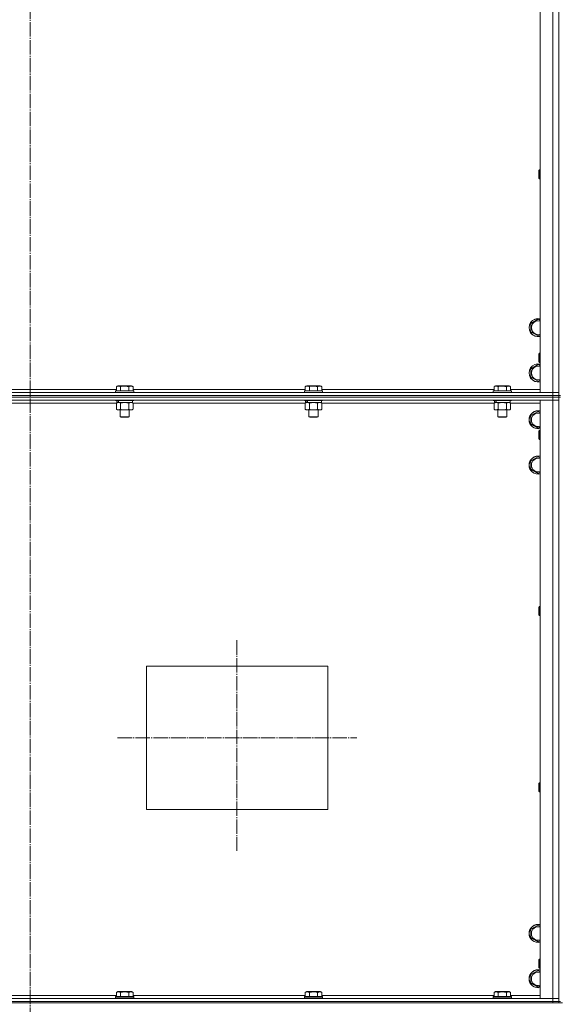
# Model space of a CAD drawing. Units: millimetres. Extents: x 0 to 45696, y -11 to 31500.
# Drawn here: x 28705 to 29420, y 20539 to 21842 of the extents above; entities that cross this region are included whole.
import ezdxf

# ---------------------------------------------------------------- set-up
doc = ezdxf.new("R2010")
doc.units = ezdxf.units.MM
doc.linetypes.add('K5LT_AXLED', pattern=[23.716667, 19.216667, -1.5, 1.5, -1.5])
doc.linetypes.add('K5LT_THIN', pattern=[0])
for name, color, linetype, true_color in [('OSI', 2, 'Continuous', 0xffff00), ('R', 1, 'Continuous', 0xff0000), ('WELDING', 7, 'Continuous', 0xffffff)]:
    doc.layers.add(name, color=color, linetype=linetype, true_color=true_color)

msp = doc.modelspace()

# ---------------------------------------------------------------- linework, layer by layer
at = {"layer": 'OSI', "color": 30, "linetype": 'K5LT_AXLED', "lineweight": 13, "true_color": 0xff8000}
for p, q in [((28719.3, 23712.3), (28719.3, 20514.3)), ((28992.8, 21020.5), (28992.8, 20741.5)), ((28834.8, 20891.3), (29151.8, 20891.3))]:
    msp.add_line(p, q, dxfattribs=at)
at = {"layer": 'R', "color": 7, "linetype": 'K5LT_THIN', "lineweight": 13}
for p, q in [((29394.3, 23140.3), (29394.3, 21348.3)), ((29411.3, 23140.3), (29411.3, 21348.3)), ((29419.3, 21348.3), (29419.3, 23140.3)), ((29419.3, 21348.3), (29419.3, 23140.3)), ((29393.4, 21643.2), (29392.8, 21642.2)), ((29392.8, 21637.2), (29392.8, 21642.2)), ((29392.8, 21632.2), (29392.8, 21637.2)), ((29394.3, 21643.2), (29393.4, 21643.2)), ((29393.4, 21637.2), (29393.4, 21643.2)), ((29393.4, 21631.2), (29393.4, 21637.2)), ((29393.4, 21631.2), (29392.8, 21632.2)), ((29394.3, 21631.2), (29393.4, 21631.2)), ((29382.3, 21439.8), (29391.8, 21445.3)), ((29391.8, 21445.3), (29394.3, 21443.8)), ((29382.3, 21428.8), (29382.3, 21439.8)), ((29391.8, 21423.3), (29382.3, 21428.8)), ((29394.3, 21424.8), (29391.8, 21423.3)), ((29393.4, 21400.3), (29392.8, 21399.3)), ((29392.8, 21394.3), (29392.8, 21399.3)), ((29392.8, 21389.3), (29392.8, 21394.3)), ((29393.4, 21388.3), (29392.8, 21389.3)), ((29394.3, 21400.3), (29393.4, 21400.3)), ((29393.4, 21394.3), (29393.4, 21400.3)), ((29393.4, 21388.3), (29393.4, 21394.3)), ((29382.3, 21379.8), (29391.8, 21385.3)), ((29382.3, 21368.8), (29382.3, 21379.8)), ((29391.8, 21385.3), (29394.3, 21383.8)), ((29394.3, 21388.3), (29393.4, 21388.3)), ((29391.8, 21363.3), (29382.3, 21368.8)), ((29394.3, 21364.8), (29391.8, 21363.3)), ((28833.4, 21352.3), (28605.3, 21352.3)), ((28832.3, 21350.5), (28832.5, 21350.8)), ((28832.3, 21350.5), (28832.3, 21348.6)), ((28856.3, 21350.5), (28832.3, 21350.5)), ((28856.2, 21350.8), (28832.5, 21350.8)), ((28833.4, 21356.2), (28835.4, 21357.3)), ((28833.4, 21356.2), (28833.4, 21350.8)), ((28853.3, 21357.3), (28835.4, 21357.3)), ((28838.8, 21356.2), (28838.8, 21350.8)), ((28849.8, 21356.2), (28849.8, 21350.8)), ((28855.3, 21356.2), (28853.3, 21357.3)), ((28855.3, 21356.2), (28855.3, 21350.8)), ((29083.4, 21352.3), (28855.3, 21352.3)), ((28856.3, 21350.5), (28856.2, 21350.8)), ((28856.3, 21350.5), (28856.3, 21348.6)), ((29082.3, 21350.5), (29082.5, 21350.8)), ((29082.3, 21350.5), (29082.3, 21348.6)), ((29106.3, 21350.5), (29082.3, 21350.5)), ((29106.2, 21350.8), (29082.5, 21350.8)), ((29083.4, 21356.2), (29085.4, 21357.3)), ((29083.4, 21356.2), (29083.4, 21350.8)), ((29103.3, 21357.3), (29085.4, 21357.3)), ((29088.8, 21356.2), (29088.8, 21350.8)), ((29099.8, 21356.2), (29099.8, 21350.8)), ((29105.3, 21356.2), (29103.3, 21357.3)), ((29105.3, 21356.2), (29105.3, 21350.8)), ((29333.4, 21352.3), (29105.3, 21352.3)), ((29106.3, 21350.5), (29106.2, 21350.8)), ((29106.3, 21350.5), (29106.3, 21348.6)), ((29332.3, 21350.5), (29332.5, 21350.8)), ((29332.3, 21350.5), (29332.3, 21348.6)), ((29356.3, 21350.5), (29332.3, 21350.5)), ((29356.2, 21350.8), (29332.5, 21350.8)), ((29333.4, 21356.2), (29335.4, 21357.3)), ((29333.4, 21356.2), (29333.4, 21350.8)), ((29353.3, 21357.3), (29335.4, 21357.3)), ((29338.8, 21356.2), (29338.8, 21350.8)), ((29349.8, 21356.2), (29349.8, 21350.8)), ((29355.3, 21356.2), (29353.3, 21357.3)), ((29355.3, 21356.2), (29355.3, 21350.8)), ((29394.3, 21352.3), (29355.3, 21352.3)), ((29356.3, 21350.5), (29356.2, 21350.8)), ((29356.3, 21350.5), (29356.3, 21348.6)), ((29411.3, 21348.3), (28027.3, 21348.3)), ((29411.3, 21344.3), (28027.3, 21344.3)), ((29411.3, 21344.3), (28027.3, 21344.3)), ((29411.3, 21342.3), (28027.3, 21342.3)), ((29411.3, 21342.3), (28027.3, 21342.3)), ((29411.3, 21338.3), (28027.3, 21338.3)), ((28856.3, 21348.6), (28832.3, 21348.6)), ((28832.3, 21348.6), (28832.5, 21348.3)), ((28832.3, 21338.3), (28832.3, 21338.1)), ((28856.3, 21338.1), (28832.3, 21338.1)), ((28832.3, 21338.1), (28832.5, 21337.8)), ((28856.2, 21337.8), (28832.5, 21337.8)), ((28833.8, 21337.8), (28833.8, 21335.3)), ((28854.8, 21337.8), (28854.8, 21335.3)), ((28856.3, 21348.6), (28856.2, 21348.3)), ((28856.3, 21338.1), (28856.2, 21337.8)), ((28856.3, 21338.3), (28856.3, 21338.1)), ((29106.3, 21348.6), (29082.3, 21348.6)), ((29082.3, 21348.6), (29082.5, 21348.3)), ((29082.3, 21338.3), (29082.3, 21338.1)), ((29106.3, 21338.1), (29082.3, 21338.1)), ((29082.3, 21338.1), (29082.5, 21337.8)), ((29106.2, 21337.8), (29082.5, 21337.8)), ((29083.8, 21337.8), (29083.8, 21335.3)), ((29104.8, 21337.8), (29104.8, 21335.3)), ((29106.3, 21348.6), (29106.2, 21348.3)), ((29106.3, 21338.1), (29106.2, 21337.8)), ((29106.3, 21338.3), (29106.3, 21338.1)), ((29356.3, 21348.6), (29332.3, 21348.6)), ((29332.3, 21348.6), (29332.5, 21348.3)), ((29332.3, 21338.3), (29332.3, 21338.1)), ((29356.3, 21338.1), (29332.3, 21338.1)), ((29332.3, 21338.1), (29332.5, 21337.8)), ((29356.2, 21337.8), (29332.5, 21337.8)), ((29333.8, 21337.8), (29333.8, 21335.3)), ((29354.8, 21337.8), (29354.8, 21335.3)), ((29356.3, 21348.6), (29356.2, 21348.3)), ((29356.3, 21338.1), (29356.2, 21337.8)), ((29356.3, 21338.3), (29356.3, 21338.1)), ((29394.3, 21348.3), (29411.3, 21348.3)), ((29394.3, 21338.3), (29411.3, 21338.3)), ((29394.3, 20546.3), (29394.3, 21338.3)), ((29411.3, 21348.3), (29419.3, 21348.3)), ((29411.3, 21344.3), (29411.3, 21348.3)), ((29419.3, 21348.3), (29411.3, 21348.3)), ((29411.3, 21344.3), (29411.3, 21342.3)), ((29411.3, 21344.3), (29419.3, 21344.3)), ((29411.3, 21344.3), (29419.3, 21344.3)), ((29411.3, 21342.3), (29419.3, 21342.3)), ((29411.3, 21342.3), (29411.3, 21338.3)), ((29419.3, 21342.3), (29411.3, 21342.3)), ((29411.3, 21338.3), (29419.3, 21338.3)), ((29411.3, 20546.3), (29411.3, 21338.3)), ((29419.3, 21338.3), (29411.3, 21338.3)), ((29419.3, 21344.3), (29419.3, 21348.3)), ((29419.3, 21344.3), (29419.3, 21342.3)), ((29421.3, 21344.3), (29419.3, 21344.3)), ((29419.3, 21342.3), (29419.3, 21338.3)), ((29421.3, 21342.3), (29419.3, 21342.3)), ((29419.3, 21338.3), (29419.3, 20546.3)), ((29419.3, 20546.3), (29419.3, 21338.3)), ((28833.4, 21334.3), (28605.3, 21334.3)), ((28833.4, 21334.5), (28834.8, 21335.3)), ((28833.4, 21334.5), (28833.4, 21326.2)), ((28833.4, 21326.2), (28834.8, 21325.3)), ((28834.8, 21335.3), (28833.8, 21335.3)), ((28834.8, 21335.3), (28835.6, 21335.3)), ((28836.1, 21325.3), (28834.8, 21325.3)), ((28835.6, 21335.3), (28836.1, 21335.3)), ((28836.1, 21335.3), (28836.6, 21335.3)), ((28853.8, 21325.3), (28836.1, 21325.3)), ((28854.8, 21335.3), (28836.6, 21335.3)), ((28838.3, 21325.3), (28838.3, 21316.4)), ((28838.8, 21334.5), (28838.8, 21326.2)), ((28849.8, 21334.5), (28849.8, 21326.2)), ((28850.3, 21325.3), (28850.3, 21316.4)), ((28855.3, 21334.5), (28853.8, 21335.3)), ((28855.3, 21326.2), (28853.8, 21325.3)), ((28855.3, 21334.5), (28855.3, 21326.2)), ((29083.4, 21334.3), (28855.3, 21334.3)), ((29083.4, 21334.5), (29084.8, 21335.3)), ((29083.4, 21334.5), (29083.4, 21326.2)), ((29083.4, 21326.2), (29084.8, 21325.3)), ((29084.8, 21335.3), (29083.8, 21335.3)), ((29084.8, 21335.3), (29085.6, 21335.3)), ((29086.1, 21325.3), (29084.8, 21325.3)), ((29085.6, 21335.3), (29086.1, 21335.3)), ((29086.1, 21335.3), (29086.6, 21335.3)), ((29103.8, 21325.3), (29086.1, 21325.3)), ((29104.8, 21335.3), (29086.6, 21335.3)), ((29088.3, 21325.3), (29088.3, 21316.4)), ((29088.8, 21334.5), (29088.8, 21326.2)), ((29099.8, 21334.5), (29099.8, 21326.2)), ((29100.3, 21325.3), (29100.3, 21316.4)), ((29105.3, 21334.5), (29103.8, 21335.3)), ((29105.3, 21326.2), (29103.8, 21325.3)), ((29105.3, 21334.5), (29105.3, 21326.2)), ((29333.4, 21334.3), (29105.3, 21334.3)), ((29333.4, 21334.5), (29334.8, 21335.3)), ((29333.4, 21334.5), (29333.4, 21326.2)), ((29333.4, 21326.2), (29334.8, 21325.3)), ((29334.8, 21335.3), (29333.8, 21335.3)), ((29334.8, 21335.3), (29335.6, 21335.3)), ((29336.1, 21325.3), (29334.8, 21325.3)), ((29335.6, 21335.3), (29336.1, 21335.3)), ((29336.1, 21335.3), (29336.6, 21335.3)), ((29353.8, 21325.3), (29336.1, 21325.3)), ((29354.8, 21335.3), (29336.6, 21335.3)), ((29338.3, 21325.3), (29338.3, 21316.4)), ((29338.8, 21334.5), (29338.8, 21326.2)), ((29349.8, 21334.5), (29349.8, 21326.2)), ((29350.3, 21325.3), (29350.3, 21316.4)), ((29355.3, 21334.5), (29353.8, 21335.3)), ((29355.3, 21326.2), (29353.8, 21325.3)), ((29355.3, 21334.5), (29355.3, 21326.2)), ((29394.3, 21334.3), (29355.3, 21334.3)), ((28850.3, 21316.4), (28838.3, 21316.4)), ((28838.3, 21316.4), (28839.3, 21315.8)), ((28849.3, 21315.8), (28839.3, 21315.8)), ((28850.3, 21316.4), (28849.3, 21315.8)), ((29100.3, 21316.4), (29088.3, 21316.4)), ((29088.3, 21316.4), (29089.3, 21315.8)), ((29099.3, 21315.8), (29089.3, 21315.8)), ((29100.3, 21316.4), (29099.3, 21315.8)), ((29350.3, 21316.4), (29338.3, 21316.4)), ((29338.3, 21316.4), (29339.3, 21315.8)), ((29349.3, 21315.8), (29339.3, 21315.8)), ((29350.3, 21316.4), (29349.3, 21315.8)), ((29382.3, 21317.8), (29391.8, 21323.3)), ((29382.3, 21312.3), (29382.3, 21317.8)), ((29382.3, 21306.8), (29382.3, 21312.3)), ((29391.8, 21323.3), (29394.3, 21321.8)), ((29391.8, 21301.3), (29382.3, 21306.8)), ((29394.3, 21302.8), (29391.8, 21301.3)), ((29393.4, 21298.3), (29392.8, 21297.3)), ((29394.3, 21298.3), (29393.4, 21298.3)), ((29393.4, 21292.3), (29393.4, 21298.3)), ((29392.8, 21292.3), (29392.8, 21297.3)), ((29392.8, 21287.3), (29392.8, 21292.3)), ((29393.4, 21286.3), (29392.8, 21287.3)), ((29393.4, 21286.3), (29393.4, 21292.3)), ((29394.3, 21286.3), (29393.4, 21286.3)), ((29382.3, 21257.8), (29391.8, 21263.3)), ((29391.8, 21263.3), (29394.3, 21261.8)), ((29382.3, 21252.3), (29382.3, 21257.8)), ((29382.3, 21246.8), (29382.3, 21252.3)), ((29391.8, 21241.3), (29382.3, 21246.8)), ((29394.3, 21242.8), (29391.8, 21241.3)), ((29393.4, 21065), (29392.8, 21064)), ((29392.8, 21059), (29392.8, 21064)), ((29394.3, 21065), (29393.4, 21065)), ((29393.4, 21059), (29393.4, 21065)), ((29392.8, 21054), (29392.8, 21059)), ((29393.4, 21053), (29392.8, 21054)), ((29393.4, 21053), (29393.4, 21059)), ((29394.3, 21053), (29393.4, 21053)), ((28873.3, 20986.3), (29113.3, 20986.3)), ((28873.3, 20796.3), (28873.3, 20986.3)), ((29113.3, 20986.3), (29113.3, 20796.3)), ((29393.4, 20831.6), (29392.8, 20830.6)), ((29392.8, 20825.6), (29392.8, 20830.6)), ((29394.3, 20831.6), (29393.4, 20831.6)), ((29393.4, 20825.6), (29393.4, 20831.6)), ((29392.8, 20820.6), (29392.8, 20825.6)), ((29393.4, 20819.6), (29392.8, 20820.6)), ((29393.4, 20819.6), (29393.4, 20825.6)), ((29394.3, 20819.6), (29393.4, 20819.6)), ((29113.3, 20796.3), (28873.3, 20796.3)), ((29382.3, 20637.8), (29391.8, 20643.3)), ((29382.3, 20632.3), (29382.3, 20637.8)), ((29391.8, 20643.3), (29394.3, 20641.8)), ((29382.3, 20626.8), (29382.3, 20632.3)), ((29391.8, 20621.3), (29382.3, 20626.8)), ((29394.3, 20622.8), (29391.8, 20621.3)), ((29393.4, 20598.3), (29392.8, 20597.3)), ((29392.8, 20592.3), (29392.8, 20597.3)), ((29394.3, 20598.3), (29393.4, 20598.3)), ((29393.4, 20592.3), (29393.4, 20598.3)), ((29382.3, 20577.8), (29391.8, 20583.3)), ((29391.8, 20583.3), (29394.3, 20581.8)), ((29392.8, 20587.3), (29392.8, 20592.3)), ((29393.4, 20586.3), (29392.8, 20587.3)), ((29393.4, 20586.3), (29393.4, 20592.3)), ((29394.3, 20586.3), (29393.4, 20586.3)), ((29382.3, 20572.3), (29382.3, 20577.8)), ((29382.3, 20566.8), (29382.3, 20572.3)), ((28833.4, 20554.2), (28835.4, 20555.3)), ((28836.6, 20555.3), (28835.4, 20555.3)), ((28853.3, 20555.3), (28836.6, 20555.3)), ((28855.3, 20554.2), (28853.3, 20555.3)), ((29083.4, 20554.2), (29085.4, 20555.3)), ((29086.6, 20555.3), (29085.4, 20555.3)), ((29103.3, 20555.3), (29086.6, 20555.3)), ((29105.3, 20554.2), (29103.3, 20555.3)), ((29333.4, 20554.2), (29335.4, 20555.3)), ((29336.6, 20555.3), (29335.4, 20555.3)), ((29353.3, 20555.3), (29336.6, 20555.3)), ((29355.3, 20554.2), (29353.3, 20555.3)), ((29391.8, 20561.3), (29382.3, 20566.8)), ((29394.3, 20562.8), (29391.8, 20561.3)), ((28027.3, 20546.3), (29411.3, 20546.3)), ((28027.3, 20542.3), (29411.3, 20542.3)), ((28027.3, 20542.3), (29411.3, 20542.3)), ((28605.3, 20550.3), (28833.4, 20550.3)), ((28832.3, 20548.5), (28832.5, 20548.8)), ((28832.3, 20548.5), (28832.3, 20546.6)), ((28833.9, 20548.5), (28832.3, 20548.5)), ((28832.3, 20546.6), (28832.5, 20546.3)), ((28833.9, 20546.6), (28832.3, 20546.6)), ((28834.1, 20548.8), (28832.5, 20548.8)), ((28833.4, 20554.2), (28833.4, 20548.8)), ((28856.3, 20548.5), (28833.9, 20548.5)), ((28856.3, 20546.6), (28833.9, 20546.6)), ((28856.2, 20548.8), (28834.1, 20548.8)), ((28838.8, 20554.2), (28838.8, 20548.8)), ((28849.8, 20554.2), (28849.8, 20548.8)), ((28855.3, 20554.2), (28855.3, 20548.8)), ((28855.3, 20550.3), (29083.4, 20550.3)), ((28856.3, 20548.5), (28856.2, 20548.8)), ((28856.3, 20546.6), (28856.2, 20546.3)), ((28856.3, 20548.5), (28856.3, 20546.6)), ((29082.3, 20548.5), (29082.5, 20548.8)), ((29082.3, 20548.5), (29082.3, 20546.6)), ((29083.9, 20548.5), (29082.3, 20548.5)), ((29082.3, 20546.6), (29082.5, 20546.3)), ((29083.9, 20546.6), (29082.3, 20546.6)), ((29084.1, 20548.8), (29082.5, 20548.8)), ((29083.4, 20554.2), (29083.4, 20548.8)), ((29106.3, 20548.5), (29083.9, 20548.5)), ((29106.3, 20546.6), (29083.9, 20546.6)), ((29106.2, 20548.8), (29084.1, 20548.8)), ((29088.8, 20554.2), (29088.8, 20548.8)), ((29099.8, 20554.2), (29099.8, 20548.8)), ((29105.3, 20554.2), (29105.3, 20548.8)), ((29105.3, 20550.3), (29333.4, 20550.3)), ((29106.3, 20548.5), (29106.2, 20548.8)), ((29106.3, 20546.6), (29106.2, 20546.3)), ((29106.3, 20548.5), (29106.3, 20546.6)), ((29332.3, 20548.5), (29332.5, 20548.8)), ((29332.3, 20548.5), (29332.3, 20546.6)), ((29333.9, 20548.5), (29332.3, 20548.5)), ((29332.3, 20546.6), (29332.5, 20546.3)), ((29333.9, 20546.6), (29332.3, 20546.6)), ((29334.1, 20548.8), (29332.5, 20548.8)), ((29333.4, 20554.2), (29333.4, 20548.8)), ((29356.3, 20548.5), (29333.9, 20548.5)), ((29356.3, 20546.6), (29333.9, 20546.6)), ((29356.2, 20548.8), (29334.1, 20548.8)), ((29338.8, 20554.2), (29338.8, 20548.8)), ((29349.8, 20554.2), (29349.8, 20548.8)), ((29355.3, 20554.2), (29355.3, 20548.8)), ((29355.3, 20550.3), (29394.3, 20550.3)), ((29356.3, 20548.5), (29356.2, 20548.8)), ((29356.3, 20546.6), (29356.2, 20546.3)), ((29356.3, 20548.5), (29356.3, 20546.6)), ((29411.3, 20546.3), (29394.3, 20546.3)), ((29419.3, 20546.3), (29411.3, 20546.3)), ((29411.3, 20546.3), (29419.3, 20546.3)), ((29411.3, 20542.3), (29411.3, 20546.3)), ((29419.3, 20542.3), (29411.3, 20542.3)), ((29411.3, 20542.3), (29419.3, 20542.3)), ((29411.3, 20540.3), (29411.3, 20542.3)), ((29419.3, 20542.3), (29419.3, 20546.3)), ((29421.3, 20542.3), (29419.3, 20542.3)), ((29419.3, 20540.3), (29419.3, 20542.3)), ((28027.3, 20540.3), (29411.3, 20540.3)), ((29416.6, 20540.3), (29411.3, 20540.3)), ((29416.6, 20540.3), (29424, 20540.3))]:
    msp.add_line(p, q, dxfattribs=at)
for centre, radius, start, end in [((29391.8, 21434.3), 12, 77.9753, 282.0247), ((29391.8, 21434.3), 11.8, 77.7965, 282.2035), ((29391.8, 21434.3), 8.97, 73.8216, 286.1784), ((29391.8, 21374.3), 12, 77.9753, 282.0247), ((29391.8, 21374.3), 11.8, 77.7965, 282.2035), ((29391.8, 21374.3), 8.97, 73.8216, 286.1784), ((29391.8, 21312.3), 12, 77.9753, 180), ((29391.8, 21312.3), 11.8, 77.7965, 180), ((29391.8, 21312.3), 12, 180, 282.0247), ((29391.8, 21312.3), 11.8, 180, 282.2035), ((29391.8, 21312.3), 8.97, 73.8216, 180), ((29391.8, 21312.3), 8.97, 180, 286.1784), ((29391.8, 21252.3), 12, 77.9753, 180), ((29391.8, 21252.3), 11.8, 77.7965, 180), ((29391.8, 21252.3), 8.97, 73.8216, 180), ((29391.8, 21252.3), 12, 180, 282.0247), ((29391.8, 21252.3), 11.8, 180, 282.2035), ((29391.8, 21252.3), 8.97, 180, 286.1784), ((29391.8, 20632.3), 12, 77.9753, 180), ((29391.8, 20632.3), 11.8, 77.7965, 180), ((29391.8, 20632.3), 8.97, 73.8216, 180), ((29391.8, 20632.3), 12, 180, 282.0247), ((29391.8, 20632.3), 11.8, 180, 282.2035), ((29391.8, 20632.3), 8.97, 180, 286.1784), ((29391.8, 20572.3), 12, 77.9753, 180), ((29391.8, 20572.3), 11.8, 77.7965, 180), ((29391.8, 20572.3), 8.97, 73.8216, 180), ((29391.8, 20572.3), 12, 180, 282.0247), ((29391.8, 20572.3), 11.8, 180, 282.2035), ((29391.8, 20572.3), 8.97, 180, 286.1784)]:
    msp.add_arc(centre, radius, start, end, dxfattribs=at)
for centre, start_param, end_param in [((28844.3, 21333.1), 4.399328, 4.511721), ((28844.3, 21340.2), 4.716306, 4.828907), ((29094.3, 21333.1), 4.399328, 4.511721), ((29094.3, 21340.2), 4.716306, 4.828907), ((29344.3, 21333.1), 4.399328, 4.511721), ((29344.3, 21340.2), 4.716306, 4.828907)]:
    msp.add_ellipse(centre, major_axis=(6.2, -22.4), ratio=0.379473, start_param=start_param, end_param=end_param, dxfattribs=at)
at = {"layer": 'WELDING', "color": 7, "linetype": 'K5LT_THIN', "lineweight": 13}
for p, q in [((28838.9, 21334.5), (28838.8, 21334.5)), ((28844.3, 21335.3), (28838.9, 21334.5)), ((28849.8, 21334.5), (28844.3, 21335.3)), ((28855.3, 21334.5), (28852.6, 21335.3)), ((29088.9, 21334.5), (29088.8, 21334.5)), ((29094.3, 21335.3), (29088.9, 21334.5)), ((29099.8, 21334.5), (29094.3, 21335.3)), ((29105.3, 21334.5), (29102.6, 21335.3)), ((29338.9, 21334.5), (29338.8, 21334.5)), ((29344.3, 21335.3), (29338.9, 21334.5)), ((29349.8, 21334.5), (29344.3, 21335.3)), ((29355.3, 21334.5), (29352.6, 21335.3))]:
    msp.add_line(p, q, dxfattribs=at)
for points, knots in [([(28838.8, 21356.2), (28838.5, 21356.3), (28838.1, 21356.6), (28837.5, 21356.8), (28837.2, 21356.9), (28836.9, 21356.9), (28836.6, 21357), (28836.3, 21357), (28836, 21357), (28835.7, 21357), (28835.4, 21356.9), (28835, 21356.9), (28834.5, 21356.7), (28833.9, 21356.5), (28833.5, 21356.3), (28833.4, 21356.2)], [0, 0, 0, 0, 2.704026, 3.977567, 4.913586, 5.783319, 6.583675, 7.42636, 8.303602, 9.201828, 10.1214, 11.060865, 12.506598, 14.484694, 16, 16, 16, 16]), ([(28849.8, 21356.2), (28849.3, 21356.3), (28848.4, 21356.5), (28847.3, 21356.8), (28846.5, 21356.9), (28845.9, 21356.9), (28845.3, 21357), (28844.7, 21357), (28844.1, 21357), (28843.5, 21357), (28842.8, 21356.9), (28842.2, 21356.9), (28841.4, 21356.8), (28840.3, 21356.5), (28839.4, 21356.3), (28838.8, 21356.2)], [0, 0, 0, 0, 2.400934, 3.977567, 4.913586, 5.783319, 6.583675, 7.42636, 8.303602, 9.201828, 10.1214, 11.060865, 12.021818, 13.488338, 16, 16, 16, 16]), ([(28855.3, 21356.2), (28855, 21356.3), (28854.5, 21356.6), (28854, 21356.8), (28853.6, 21356.9), (28853.3, 21356.9), (28853, 21357), (28852.8, 21357), (28852.4, 21357), (28852.1, 21357), (28851.8, 21356.9), (28851.4, 21356.9), (28850.9, 21356.7), (28850.4, 21356.5), (28850, 21356.3), (28849.8, 21356.2)], [0, 0, 0, 0, 2.704026, 3.977567, 4.913586, 5.783319, 6.583675, 7.42636, 8.303602, 9.201828, 10.1214, 11.060865, 12.506598, 14.484694, 16, 16, 16, 16]), ([(29088.8, 21356.2), (29088.5, 21356.3), (29088.1, 21356.6), (29087.5, 21356.8), (29087.2, 21356.9), (29086.9, 21356.9), (29086.6, 21357), (29086.3, 21357), (29086, 21357), (29085.7, 21357), (29085.4, 21356.9), (29085, 21356.9), (29084.5, 21356.7), (29083.9, 21356.5), (29083.5, 21356.3), (29083.4, 21356.2)], [0, 0, 0, 0, 2.704026, 3.977567, 4.913586, 5.783319, 6.583675, 7.42636, 8.303602, 9.201828, 10.1214, 11.060865, 12.506598, 14.484694, 16, 16, 16, 16]), ([(29099.8, 21356.2), (29099.3, 21356.3), (29098.4, 21356.5), (29097.3, 21356.8), (29096.5, 21356.9), (29095.9, 21356.9), (29095.3, 21357), (29094.7, 21357), (29094.1, 21357), (29093.5, 21357), (29092.8, 21356.9), (29092.2, 21356.9), (29091.4, 21356.8), (29090.3, 21356.5), (29089.4, 21356.3), (29088.8, 21356.2)], [0, 0, 0, 0, 2.400934, 3.977567, 4.913586, 5.783319, 6.583675, 7.42636, 8.303602, 9.201828, 10.1214, 11.060865, 12.021818, 13.488338, 16, 16, 16, 16]), ([(29105.3, 21356.2), (29105, 21356.3), (29104.5, 21356.6), (29104, 21356.8), (29103.6, 21356.9), (29103.3, 21356.9), (29103, 21357), (29102.8, 21357), (29102.4, 21357), (29102.1, 21357), (29101.8, 21356.9), (29101.4, 21356.9), (29100.9, 21356.7), (29100.4, 21356.5), (29100, 21356.3), (29099.8, 21356.2)], [0, 0, 0, 0, 2.704026, 3.977567, 4.913586, 5.783319, 6.583675, 7.42636, 8.303602, 9.201828, 10.1214, 11.060865, 12.506598, 14.484694, 16, 16, 16, 16]), ([(29338.8, 21356.2), (29338.5, 21356.3), (29338.1, 21356.6), (29337.5, 21356.8), (29337.2, 21356.9), (29336.9, 21356.9), (29336.6, 21357), (29336.3, 21357), (29336, 21357), (29335.7, 21357), (29335.4, 21356.9), (29335, 21356.9), (29334.5, 21356.7), (29333.9, 21356.5), (29333.5, 21356.3), (29333.4, 21356.2)], [0, 0, 0, 0, 2.704026, 3.977567, 4.913586, 5.783319, 6.583675, 7.42636, 8.303602, 9.201828, 10.1214, 11.060865, 12.506598, 14.484694, 16, 16, 16, 16]), ([(29349.8, 21356.2), (29349.3, 21356.3), (29348.4, 21356.5), (29347.3, 21356.8), (29346.5, 21356.9), (29345.9, 21356.9), (29345.3, 21357), (29344.7, 21357), (29344.1, 21357), (29343.5, 21357), (29342.8, 21356.9), (29342.2, 21356.9), (29341.4, 21356.8), (29340.3, 21356.5), (29339.4, 21356.3), (29338.8, 21356.2)], [0, 0, 0, 0, 2.400934, 3.977567, 4.913586, 5.783319, 6.583675, 7.42636, 8.303602, 9.201828, 10.1214, 11.060865, 12.021818, 13.488338, 16, 16, 16, 16]), ([(29355.3, 21356.2), (29355, 21356.3), (29354.5, 21356.6), (29354, 21356.8), (29353.6, 21356.9), (29353.3, 21356.9), (29353, 21357), (29352.8, 21357), (29352.4, 21357), (29352.1, 21357), (29351.8, 21356.9), (29351.4, 21356.9), (29350.9, 21356.7), (29350.4, 21356.5), (29350, 21356.3), (29349.8, 21356.2)], [0, 0, 0, 0, 2.704026, 3.977567, 4.913586, 5.783319, 6.583675, 7.42636, 8.303602, 9.201828, 10.1214, 11.060865, 12.506598, 14.484694, 16, 16, 16, 16]), ([(28836.1, 21335.3), (28835.9, 21335.3), (28835.7, 21335.3), (28835.3, 21335.2), (28835, 21335.2), (28834.6, 21335), (28834.1, 21334.8), (28833.6, 21334.6), (28833.4, 21334.5)], [0, 0, 0, 0, 1.548206, 2.616755, 3.724998, 4.291764, 6.613357, 9, 9, 9, 9]), ([(28833.4, 21326.2), (28833.6, 21326), (28834.1, 21325.8), (28834.6, 21325.6), (28835, 21325.4), (28835.4, 21325.4), (28835.7, 21325.3), (28836, 21325.3), (28836.1, 21325.3)], [0, 0, 0, 0, 2.905563, 4.375924, 5.511195, 6.679161, 7.850161, 9, 9, 9, 9]), ([(28838.8, 21334.5), (28838.6, 21334.6), (28838.2, 21334.8), (28837.6, 21335.1), (28837.1, 21335.2), (28836.6, 21335.3), (28836.3, 21335.3), (28836.1, 21335.3)], [0, 0, 0, 0, 2.217775, 3.830428, 5.353122, 6.582558, 8, 8, 8, 8]), ([(28836.1, 21325.3), (28836.2, 21325.3), (28836.5, 21325.3), (28836.8, 21325.4), (28837.2, 21325.5), (28837.7, 21325.6), (28838.2, 21325.8), (28838.6, 21326), (28838.8, 21326.2)], [0, 0, 0, 0, 1.192024, 2.404251, 3.60809, 4.765234, 6.955738, 9, 9, 9, 9]), ([(28838.8, 21326.2), (28839.5, 21326), (28840.4, 21325.7), (28841.6, 21325.5), (28842.3, 21325.4), (28842.9, 21325.4), (28843.5, 21325.3), (28844.1, 21325.3), (28844.7, 21325.3), (28845.3, 21325.3), (28846, 21325.4), (28846.8, 21325.5), (28848.1, 21325.7), (28849.1, 21326), (28849.8, 21326.2)], [0, 0, 0, 0, 2.72415, 3.912285, 4.716446, 5.530362, 6.353984, 7.180289, 7.997717, 8.810544, 9.605533, 10.761675, 12.184093, 15, 15, 15, 15]), ([(28852.6, 21335.3), (28852.4, 21335.3), (28852.2, 21335.3), (28851.8, 21335.2), (28851.4, 21335.2), (28851, 21335), (28850.4, 21334.8), (28850, 21334.6), (28849.8, 21334.5)], [0, 0, 0, 0, 1.192024, 2.404251, 3.60809, 4.765234, 6.955738, 9, 9, 9, 9]), ([(28849.8, 21326.2), (28850.1, 21326), (28850.6, 21325.7), (28851.2, 21325.5), (28851.5, 21325.4), (28851.8, 21325.4), (28852.1, 21325.3), (28852.4, 21325.3), (28852.7, 21325.3), (28853, 21325.3), (28853.4, 21325.4), (28853.8, 21325.5), (28854.5, 21325.7), (28855, 21326), (28855.3, 21326.2)], [0, 0, 0, 0, 2.72415, 3.912285, 4.716446, 5.530362, 6.353984, 7.180289, 7.997717, 8.810544, 9.605533, 10.761675, 12.184093, 15, 15, 15, 15]), ([(29086.1, 21335.3), (29085.9, 21335.3), (29085.7, 21335.3), (29085.3, 21335.2), (29085, 21335.2), (29084.6, 21335), (29084.1, 21334.8), (29083.6, 21334.6), (29083.4, 21334.5)], [0, 0, 0, 0, 1.548206, 2.616755, 3.724998, 4.291764, 6.613357, 9, 9, 9, 9]), ([(29083.4, 21326.2), (29083.6, 21326), (29084.1, 21325.8), (29084.6, 21325.6), (29085, 21325.4), (29085.4, 21325.4), (29085.7, 21325.3), (29086, 21325.3), (29086.1, 21325.3)], [0, 0, 0, 0, 2.905563, 4.375924, 5.511195, 6.679161, 7.850161, 9, 9, 9, 9]), ([(29088.8, 21334.5), (29088.6, 21334.6), (29088.2, 21334.8), (29087.6, 21335.1), (29087.1, 21335.2), (29086.6, 21335.3), (29086.3, 21335.3), (29086.1, 21335.3)], [0, 0, 0, 0, 2.217775, 3.830428, 5.353122, 6.582558, 8, 8, 8, 8]), ([(29086.1, 21325.3), (29086.2, 21325.3), (29086.5, 21325.3), (29086.8, 21325.4), (29087.2, 21325.5), (29087.7, 21325.6), (29088.2, 21325.8), (29088.6, 21326), (29088.8, 21326.2)], [0, 0, 0, 0, 1.192024, 2.404251, 3.60809, 4.765234, 6.955738, 9, 9, 9, 9]), ([(29088.8, 21326.2), (29089.5, 21326), (29090.4, 21325.7), (29091.6, 21325.5), (29092.3, 21325.4), (29092.9, 21325.4), (29093.5, 21325.3), (29094.1, 21325.3), (29094.7, 21325.3), (29095.3, 21325.3), (29096, 21325.4), (29096.8, 21325.5), (29098.1, 21325.7), (29099.1, 21326), (29099.8, 21326.2)], [0, 0, 0, 0, 2.72415, 3.912285, 4.716446, 5.530362, 6.353984, 7.180289, 7.997717, 8.810544, 9.605533, 10.761675, 12.184093, 15, 15, 15, 15]), ([(29102.6, 21335.3), (29102.4, 21335.3), (29102.2, 21335.3), (29101.8, 21335.2), (29101.4, 21335.2), (29101, 21335), (29100.4, 21334.8), (29100, 21334.6), (29099.8, 21334.5)], [0, 0, 0, 0, 1.192024, 2.404251, 3.60809, 4.765234, 6.955738, 9, 9, 9, 9]), ([(29099.8, 21326.2), (29100.1, 21326), (29100.6, 21325.7), (29101.2, 21325.5), (29101.5, 21325.4), (29101.8, 21325.4), (29102.1, 21325.3), (29102.4, 21325.3), (29102.7, 21325.3), (29103, 21325.3), (29103.4, 21325.4), (29103.8, 21325.5), (29104.5, 21325.7), (29105, 21326), (29105.3, 21326.2)], [0, 0, 0, 0, 2.72415, 3.912285, 4.716446, 5.530362, 6.353984, 7.180289, 7.997717, 8.810544, 9.605533, 10.761675, 12.184093, 15, 15, 15, 15]), ([(29336.1, 21335.3), (29335.9, 21335.3), (29335.7, 21335.3), (29335.3, 21335.2), (29335, 21335.2), (29334.6, 21335), (29334.1, 21334.8), (29333.6, 21334.6), (29333.4, 21334.5)], [0, 0, 0, 0, 1.548206, 2.616755, 3.724998, 4.291764, 6.613357, 9, 9, 9, 9]), ([(29333.4, 21326.2), (29333.6, 21326), (29334.1, 21325.8), (29334.6, 21325.6), (29335, 21325.4), (29335.4, 21325.4), (29335.7, 21325.3), (29336, 21325.3), (29336.1, 21325.3)], [0, 0, 0, 0, 2.905563, 4.375924, 5.511195, 6.679161, 7.850161, 9, 9, 9, 9]), ([(29338.8, 21334.5), (29338.6, 21334.6), (29338.2, 21334.8), (29337.6, 21335.1), (29337.1, 21335.2), (29336.6, 21335.3), (29336.3, 21335.3), (29336.1, 21335.3)], [0, 0, 0, 0, 2.217775, 3.830428, 5.353122, 6.582558, 8, 8, 8, 8]), ([(29336.1, 21325.3), (29336.2, 21325.3), (29336.5, 21325.3), (29336.8, 21325.4), (29337.2, 21325.5), (29337.7, 21325.6), (29338.2, 21325.8), (29338.6, 21326), (29338.8, 21326.2)], [0, 0, 0, 0, 1.192024, 2.404251, 3.60809, 4.765234, 6.955738, 9, 9, 9, 9]), ([(29338.8, 21326.2), (29339.5, 21326), (29340.4, 21325.7), (29341.6, 21325.5), (29342.3, 21325.4), (29342.9, 21325.4), (29343.5, 21325.3), (29344.1, 21325.3), (29344.7, 21325.3), (29345.3, 21325.3), (29346, 21325.4), (29346.8, 21325.5), (29348.1, 21325.7), (29349.1, 21326), (29349.8, 21326.2)], [0, 0, 0, 0, 2.72415, 3.912285, 4.716446, 5.530362, 6.353984, 7.180289, 7.997717, 8.810544, 9.605533, 10.761675, 12.184093, 15, 15, 15, 15]), ([(29352.6, 21335.3), (29352.4, 21335.3), (29352.2, 21335.3), (29351.8, 21335.2), (29351.4, 21335.2), (29351, 21335), (29350.4, 21334.8), (29350, 21334.6), (29349.8, 21334.5)], [0, 0, 0, 0, 1.192024, 2.404251, 3.60809, 4.765234, 6.955738, 9, 9, 9, 9]), ([(29349.8, 21326.2), (29350.1, 21326), (29350.6, 21325.7), (29351.2, 21325.5), (29351.5, 21325.4), (29351.8, 21325.4), (29352.1, 21325.3), (29352.4, 21325.3), (29352.7, 21325.3), (29353, 21325.3), (29353.4, 21325.4), (29353.8, 21325.5), (29354.5, 21325.7), (29355, 21326), (29355.3, 21326.2)], [0, 0, 0, 0, 2.72415, 3.912285, 4.716446, 5.530362, 6.353984, 7.180289, 7.997717, 8.810544, 9.605533, 10.761675, 12.184093, 15, 15, 15, 15]), ([(28836.1, 20555), (28835.9, 20555), (28835.6, 20555), (28835.2, 20554.9), (28834.6, 20554.8), (28834, 20554.5), (28833.5, 20554.3), (28833.4, 20554.2)], [0, 0, 0, 0, 1.350157, 2.572931, 3.756175, 6.369602, 8, 8, 8, 8]), ([(28838.8, 20554.2), (28838.6, 20554.3), (28838.2, 20554.5), (28837.6, 20554.8), (28837.1, 20554.9), (28836.7, 20555), (28836.4, 20555), (28836.2, 20555), (28836.1, 20555)], [0, 0, 0, 0, 2.547267, 4.27468, 5.750939, 7.171551, 8.381249, 9, 9, 9, 9]), ([(28849.8, 20554.2), (28849.3, 20554.3), (28848.4, 20554.5), (28847.3, 20554.8), (28846.5, 20554.9), (28845.9, 20554.9), (28845.3, 20555), (28844.7, 20555), (28844.1, 20555), (28843.5, 20555), (28842.8, 20554.9), (28842.2, 20554.9), (28841.4, 20554.8), (28840.3, 20554.5), (28839.4, 20554.3), (28838.8, 20554.2)], [0, 0, 0, 0, 2.400934, 3.977567, 4.913586, 5.783319, 6.583675, 7.42636, 8.303602, 9.201828, 10.1214, 11.060865, 12.021818, 13.488338, 16, 16, 16, 16]), ([(28855.3, 20554.2), (28855, 20554.3), (28854.5, 20554.6), (28854, 20554.8), (28853.6, 20554.9), (28853.3, 20554.9), (28853, 20555), (28852.8, 20555), (28852.4, 20555), (28852.1, 20555), (28851.8, 20554.9), (28851.4, 20554.9), (28850.9, 20554.7), (28850.4, 20554.5), (28850, 20554.3), (28849.8, 20554.2)], [0, 0, 0, 0, 2.704026, 3.977567, 4.913586, 5.783319, 6.583675, 7.42636, 8.303602, 9.201828, 10.1214, 11.060865, 12.506598, 14.484694, 16, 16, 16, 16]), ([(29086.1, 20555), (29085.9, 20555), (29085.6, 20555), (29085.2, 20554.9), (29084.6, 20554.8), (29084, 20554.5), (29083.5, 20554.3), (29083.4, 20554.2)], [0, 0, 0, 0, 1.350157, 2.572931, 3.756175, 6.369602, 8, 8, 8, 8]), ([(29088.8, 20554.2), (29088.6, 20554.3), (29088.2, 20554.5), (29087.6, 20554.8), (29087.1, 20554.9), (29086.7, 20555), (29086.4, 20555), (29086.2, 20555), (29086.1, 20555)], [0, 0, 0, 0, 2.547267, 4.27468, 5.750939, 7.171551, 8.381249, 9, 9, 9, 9]), ([(29099.8, 20554.2), (29099.3, 20554.3), (29098.4, 20554.5), (29097.3, 20554.8), (29096.5, 20554.9), (29095.9, 20554.9), (29095.3, 20555), (29094.7, 20555), (29094.1, 20555), (29093.5, 20555), (29092.8, 20554.9), (29092.2, 20554.9), (29091.4, 20554.8), (29090.3, 20554.5), (29089.4, 20554.3), (29088.8, 20554.2)], [0, 0, 0, 0, 2.400934, 3.977567, 4.913586, 5.783319, 6.583675, 7.42636, 8.303602, 9.201828, 10.1214, 11.060865, 12.021818, 13.488338, 16, 16, 16, 16]), ([(29105.3, 20554.2), (29105, 20554.3), (29104.5, 20554.6), (29104, 20554.8), (29103.6, 20554.9), (29103.3, 20554.9), (29103, 20555), (29102.8, 20555), (29102.4, 20555), (29102.1, 20555), (29101.8, 20554.9), (29101.4, 20554.9), (29100.9, 20554.7), (29100.4, 20554.5), (29100, 20554.3), (29099.8, 20554.2)], [0, 0, 0, 0, 2.704026, 3.977567, 4.913586, 5.783319, 6.583675, 7.42636, 8.303602, 9.201828, 10.1214, 11.060865, 12.506598, 14.484694, 16, 16, 16, 16]), ([(29336.1, 20555), (29335.9, 20555), (29335.6, 20555), (29335.2, 20554.9), (29334.6, 20554.8), (29334, 20554.5), (29333.5, 20554.3), (29333.4, 20554.2)], [0, 0, 0, 0, 1.350157, 2.572931, 3.756175, 6.369602, 8, 8, 8, 8]), ([(29338.8, 20554.2), (29338.6, 20554.3), (29338.2, 20554.5), (29337.6, 20554.8), (29337.1, 20554.9), (29336.7, 20555), (29336.4, 20555), (29336.2, 20555), (29336.1, 20555)], [0, 0, 0, 0, 2.547267, 4.27468, 5.750939, 7.171551, 8.381249, 9, 9, 9, 9]), ([(29349.8, 20554.2), (29349.3, 20554.3), (29348.4, 20554.5), (29347.3, 20554.8), (29346.5, 20554.9), (29345.9, 20554.9), (29345.3, 20555), (29344.7, 20555), (29344.1, 20555), (29343.5, 20555), (29342.8, 20554.9), (29342.2, 20554.9), (29341.4, 20554.8), (29340.3, 20554.5), (29339.4, 20554.3), (29338.8, 20554.2)], [0, 0, 0, 0, 2.400934, 3.977567, 4.913586, 5.783319, 6.583675, 7.42636, 8.303602, 9.201828, 10.1214, 11.060865, 12.021818, 13.488338, 16, 16, 16, 16]), ([(29355.3, 20554.2), (29355, 20554.3), (29354.5, 20554.6), (29354, 20554.8), (29353.6, 20554.9), (29353.3, 20554.9), (29353, 20555), (29352.8, 20555), (29352.4, 20555), (29352.1, 20555), (29351.8, 20554.9), (29351.4, 20554.9), (29350.9, 20554.7), (29350.4, 20554.5), (29350, 20554.3), (29349.8, 20554.2)], [0, 0, 0, 0, 2.704026, 3.977567, 4.913586, 5.783319, 6.583675, 7.42636, 8.303602, 9.201828, 10.1214, 11.060865, 12.506598, 14.484694, 16, 16, 16, 16])]:
    msp.add_open_spline(points, degree=3, knots=knots, dxfattribs=at)

doc.saveas('drawing.dxf')
